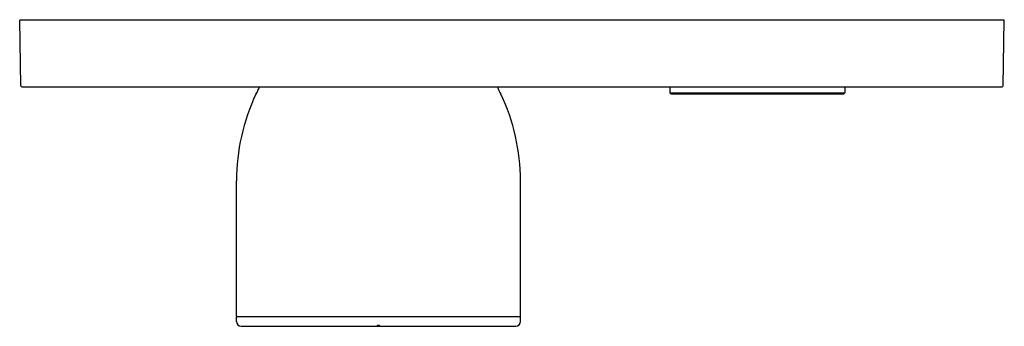
# Model space of a CAD drawing. Units: inches. Extents: x 4760.37 to 4768.56, y 234.63 to 237.18.
import ezdxf

# ---------------------------------------------------------------- set-up
doc = ezdxf.new("R2010")
doc.units = ezdxf.units.IN
doc.header["$LTSCALE"] = 0.64311
doc.header["$MEASUREMENT"] = 0
doc.layers.get('0').update_dxf_attribs({"color": 255, "linetype": 'CONTINUOUS'})
doc.layers.get('Defpoints').update_dxf_attribs({"linetype": 'CONTINUOUS'})
doc.styles.get("Standard").update_dxf_attribs({"font": 'txt', "width": 0.8})

msp = doc.modelspace()

# ---------------------------------------------------------------- linework, layer by layer
for p, q in [((4760.3817, 236.6317), (4760.3722, 237.1751)), ((4768.5568, 237.1751), (4760.3722, 237.1751)), ((4768.5473, 236.6317), (4768.5568, 237.1751)), ((4760.3896, 236.6239), (4768.5394, 236.6239)), ((4765.7769, 236.6239), (4765.7776, 236.5727)), ((4767.2308, 236.6239), (4767.2301, 236.5727)), ((4765.7856, 236.5649), (4765.7776, 236.5727)), ((4765.7776, 236.5727), (4767.2301, 236.5727)), ((4765.7856, 236.5649), (4767.2221, 236.5649)), ((4766.494, 236.5727), (4766.4926, 236.5649)), ((4766.5137, 236.5727), (4766.5151, 236.5649)), ((4767.2221, 236.5649), (4767.2301, 236.5727)), ((4762.1732, 234.7211), (4762.1732, 235.8436)), ((4764.5354, 234.7211), (4764.5354, 235.8436)), ((4762.1732, 234.6738), (4762.1732, 234.7132)), ((4764.5354, 234.7132), (4762.1732, 234.7132)), ((4764.5354, 234.6738), (4764.5354, 234.7132)), ((4762.2125, 234.6345), (4764.496, 234.6345)), ((4763.3444, 234.6423), (4763.3444, 234.6345)), ((4763.3641, 234.6423), (4763.3444, 234.6423)), ((4763.3641, 234.6423), (4763.3641, 234.6345))]:
    msp.add_line(p, q)
for centre, radius, start, end in [((4760.3897, 236.6319), 0.00799, 181.78803, 269.21197), ((4762.1738, 236.674), 0.1969, 325.43781, 345.26196), ((4764.5347, 236.674), 0.1969, 194.73804, 214.56219), ((4768.5393, 236.6319), 0.00799, 270.78803, 358.21197), ((4763.8889, 235.8329), 1.7157, 154.841, 179.64422), ((4762.8197, 235.8329), 1.7157, 0.35578, 25.159), ((4762.181, 234.7211), 0.00787, 179.99462, 270.00538), ((4762.2165, 234.6778), 0.0435, 185.26001, 264.75404), ((4764.492, 234.6778), 0.0435, 275.24596, 354.73999), ((4764.5275, 234.7211), 0.00787, 269.99462, 0.00538)]:
    msp.add_arc(centre, radius, start, end)

# ---------------------------------------------------------------- texts
at = {"layer": 'Defpoints'}
for tag, p, s in [('TRADENAME', (4764.4614, 237.1776), ''), ('MODELNUMBER', (4764.4614, 237.1792), 'K-26345-9'), ('PRODUCT', (4764.4614, 237.1759), 'VALVE TRIM')]:
    msp.add_attdef(tag, p, s, height=0.001, dxfattribs=at)

doc.saveas('drawing.dxf')
